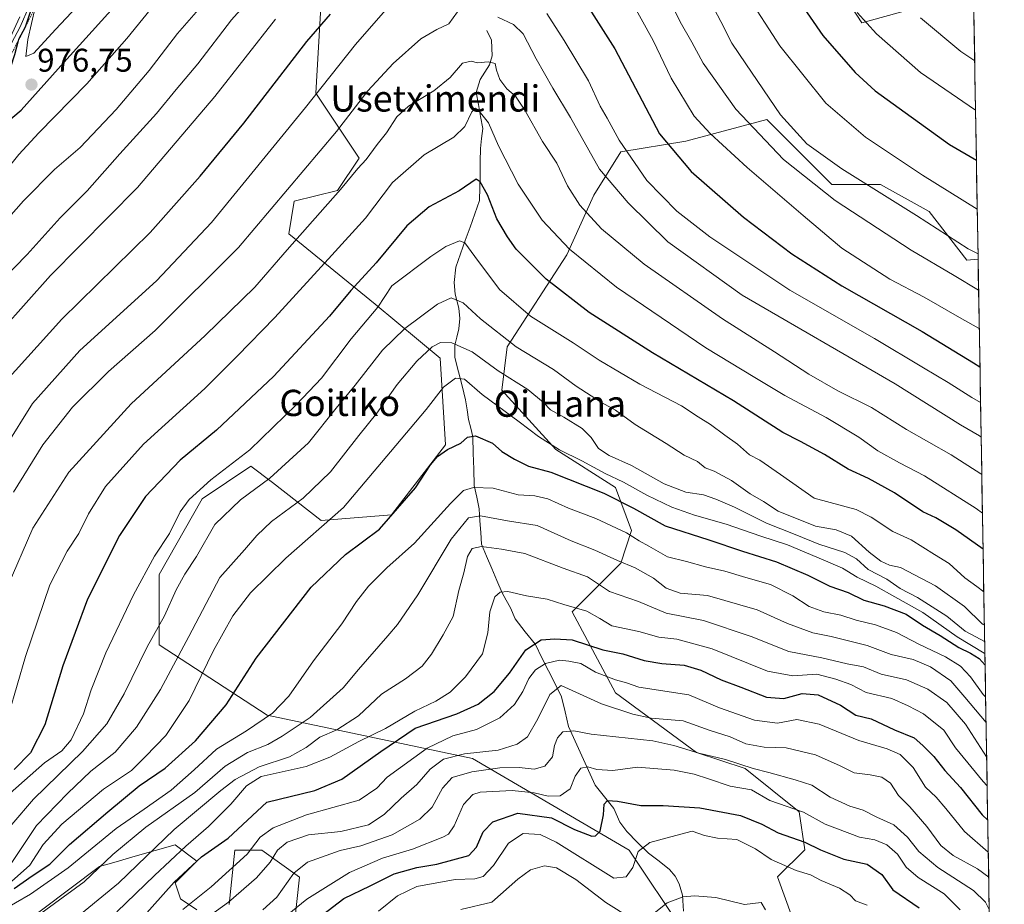
# Model space of a CAD drawing. Units: metres. Extents: x 613849 to 617287, y 4754824 to 4757195.
# Drawn here: x 616974 to 617275, y 4755846 to 4756116 of the extents above; entities that cross this region are included whole.
import ezdxf
from ezdxf.enums import TextEntityAlignment as Align

# ---------------------------------------------------------------- set-up
doc = ezdxf.new("R2010")
doc.units = ezdxf.units.M
doc.header["$MEASUREMENT"] = 0
doc.linetypes.add('TRAZOS', pattern=[0.75, 0.5, -0.25])
for name, color, linetype, lineweight in [('Arbolado forestal CxS', 92, 'Continuous', 0), ('Carátula', 7, 'Continuous', 5), ('Corriente natural lineal', 142, 'Continuous', 13), ('Curva de nivel maestra', 36, 'Continuous', 30), ('Curva de nivel normal', 36, 'Continuous', 0), ('Entidad de ámbito territorial CxS', 92, 'Continuous', 0), ('Escarpado lineal', 39, 'TRAZOS', 0), ('Municipio CxS', 142, 'Continuous', 0), ('Pastizal CxS', 92, 'Continuous', 0), ('Punto de cota en terreno', 7, 'Continuous', 0), ('Rótulo de punto de cota en terreno', 19, 'Continuous', 0), ('Texto cartográfico', 19, 'Continuous', 0)]:
    doc.layers.add(name, color=color, linetype=linetype, lineweight=lineweight)
doc.styles.add('Arial', font='txt', dxfattribs={"height": 0.2})

# ---------------------------------------------------------------- blocks, each defined once
blk = doc.blocks.new('*U184')
at = {"layer": 'Curva de nivel normal', "color": 36, "linetype": 'Continuous', "lineweight": 0}
blk.add_polyline3d([(617233.21, 4755845.88, 845), (617229.63, 4755847.22, 845), (617227.92, 4755849.01, 845), (617224.73, 4755851.09, 845), (617219.13, 4755853.41, 845), (617215.94, 4755855.17, 845), (617211.58, 4755856.47, 845), (617203.92, 4755859.84, 845), (617199.13, 4755863.12, 845), (617193.37, 4755865.96, 845), (617187.47, 4755866.37, 845), (617183.57, 4755867.16, 845), (617179.76, 4755868.47, 845), (617174.74, 4755867.16, 845), (617166.84, 4755865.04, 845), (617163.22, 4755862.29, 845), (617161.65, 4755857.35, 845), (617159.61, 4755854.59, 845), (617155.78, 4755854.16, 845), (617138.16, 4755865.17, 845), (617133.32, 4755867.48, 845), (617128.11, 4755867.81, 845), (617123.6, 4755864.85, 845), (617119.08, 4755858.04, 845), (617115.94, 4755854.64, 845), (617113.33, 4755853.98, 845), (617107.3, 4755853.76, 845), (617095.66, 4755851.6, 845), (617089.73, 4755848.77, 845), (617083.95, 4755844.08, 845)], dxfattribs=at)
blk = doc.blocks.new('*U188')
at = {"layer": 'Curva de nivel normal', "color": 36, "linetype": 'Continuous', "lineweight": 0}
for points in [[(616979.04, 4756120.01, 980), (616976.75, 4756110.18, 980), (616976.22, 4756105.04, 980), (616978.59, 4756106.01, 980), (616985.25, 4756113.3, 980), (616996.51, 4756125.41, 980)], [(617230.19, 4756118.42, 980), (617236.06, 4756111.95, 980), (617249.56, 4756100.12, 980), (617266.34, 4756088.63, 980)], [(617266.34, 4756088.63, 980), (617266.34, 4756088.63, 980)]]:
    blk.add_polyline3d(points, dxfattribs=at)
blk = doc.blocks.new('*U214')
at = {"layer": 'Curva de nivel normal', "color": 36, "linetype": 'Continuous', "lineweight": 0}
for points in [[(617268.8565, 4755941.6167, 920), (617266.78, 4755943.22, 920), (617263.1, 4755945.87, 920), (617258.3, 4755950.2, 920), (617253.8, 4755952.93, 920), (617246.62, 4755957.46, 920), (617241.11, 4755960.01, 920), (617234.41, 4755964.34, 920), (617229.87, 4755966.76, 920), (617225.64, 4755967.87, 920), (617217.07, 4755970.19, 920), (617206.73, 4755977.42, 920), (617200.41, 4755981.74, 920), (617197.28, 4755983.43, 920), (617193.65, 4755986.66, 920), (617189.7, 4755989.4, 920), (617185.33, 4755992.65, 920), (617181.62, 4755994.96, 920), (617176.46, 4755998.36, 920), (617163.76, 4756005, 920), (617151.35, 4756012.28, 920), (617143.39, 4756017.63, 920), (617130.34, 4756025.7, 920), (617120.86, 4756033.86, 920), (617113.32, 4756043.93, 920), (617110.33, 4756048.11, 920), (617108.7, 4756048.74, 920), (617104.47, 4756047.01, 920), (617099.95, 4756043.95, 920), (617087.99, 4756035.01, 920), (617083.73, 4756028.49, 920), (617075.56, 4756018.85, 920), (617066.48, 4756006.84, 920), (617058.88, 4755998.76, 920), (617044.64, 4755984.94, 920), (617032.68, 4755975.74, 920), (617026.03, 4755969.76, 920), (617023.34, 4755966.01, 920), (617020.04, 4755959.4, 920), (617015.52, 4755952.45, 920), (617009.06, 4755940.62, 920), (617000.58, 4755922.9, 920), (616996.14, 4755911.68, 920), (616993.8, 4755904.34, 920), (616990.05, 4755896.34, 920), (616987.18, 4755893.01, 920), (616981.86, 4755889.36, 920), (616971.4, 4755880.12, 920)], [(617268.8565, 4755941.6167, 920), (617268.8565, 4755941.6167, 920)]]:
    blk.add_polyline3d(points, dxfattribs=at)
blk = doc.blocks.new('5PATER')
at = {"layer": 'Carátula', "linetype": 'Continuous', "lineweight": 5}
h = blk.add_hatch(color=250, dxfattribs=at)
edge = h.paths.add_edge_path()
edge.add_ellipse((0, 0.01), major_axis=(-1.33, -1.34), ratio=0.999422, start_angle=0, end_angle=360)

msp = doc.modelspace()

# ---------------------------------------------------------------- linework, layer by layer
at = {"layer": 'Arbolado forestal CxS', "color": 92, "linetype": 'Continuous', "lineweight": 0}
for points in [[(617210.12, 4756148.32, 980.51), (617231.59, 4756115.3, 979.48), (617249.76, 4756120.25, 985.72)], [(617210.12, 4756148.32, 980.51), (617231.59, 4756115.3, 979.48), (617249.76, 4756120.25, 985.72)], [(617265.65, 4756128.89, 992.96), (617267.12, 4756043.15, 963.26), (617263.72, 4756042.84, 962.23), (617252.15, 4756057.71, 965.6), (617237.28, 4756065.96, 965.21), (617222.41, 4756065.96, 961.11), (617202.58, 4756085.78, 962.43), (617177.8, 4756079.18, 951.82), (617157.97, 4756075.88, 944.25), (617149.71, 4756062.66, 937.13), (617141.45, 4756044.49, 928.77), (617123.27, 4756016.41, 913.4), (617121.62, 4756003.2, 906.73), (617138.14, 4755985.03, 903.18), (617156.32, 4755973.47, 900.5), (617161.27, 4755960.26, 894.5), (617157.97, 4755950.35, 888.27), (617143.1, 4755935.48, 878), (617156.32, 4755910.71, 866.31), (617181.1, 4755892.54, 858.24), (617195.97, 4755887.58, 857.25), (617212.49, 4755874.37, 853.38), (617214.14, 4755862.81, 847.18), (617205.88, 4755854.55, 842.53), (617212.49, 4755836.38, 838.98)], [(617265.65, 4756128.89, 992.96), (617267.12, 4756043.15, 963.26)], [(617177.08, 4755837.89, 835.38), (617160.56, 4755862.66, 844.68), (617112.66, 4755890.73, 859.99), (617049.89, 4755903.94, 892.43), (617016.86, 4755925.41, 911.52), (617016.86, 4755946.88, 916.62), (617030.07, 4755969.99, 916.07), (617044.94, 4755979.9, 916.07), (617051.55, 4755974.95, 912.28), (617066.41, 4755963.39, 903.73), (617087.88, 4755965.04, 898.68), (617104.4, 4755986.5, 898.97), (617102.75, 4756012.92, 906.29), (617082.93, 4756029.44, 918.87), (617056.5, 4756050.9, 934.46), (617058.15, 4756060.81, 937), (617071.37, 4756064.11, 933.34), (617077.98, 4756074.02, 933.87), (617064.76, 4756093.83, 943.28), (617066.42, 4756121.9, 950.21)], [(617177.08, 4755837.89, 835.38), (617160.56, 4755862.66, 844.68), (617112.66, 4755890.73, 859.99), (617049.89, 4755903.94, 892.43), (617016.86, 4755925.41, 911.52), (617016.86, 4755946.88, 916.62), (617030.07, 4755969.99, 916.07), (617044.94, 4755979.9, 916.07), (617051.55, 4755974.95, 912.28), (617066.41, 4755963.39, 903.73), (617087.88, 4755965.04, 898.68), (617104.4, 4755986.5, 898.97), (617102.75, 4756012.92, 906.29), (617082.93, 4756029.44, 918.87), (617056.5, 4756050.9, 934.46), (617058.15, 4756060.81, 937), (617071.37, 4756064.11, 933.34), (617077.98, 4756074.02, 933.87), (617064.76, 4756093.83, 943.28), (617066.42, 4756121.9, 950.21)], [(617212.49, 4755836.38, 838.98), (617205.88, 4755854.55, 842.53), (617214.14, 4755862.81, 847.18), (617212.49, 4755874.37, 853.38), (617195.97, 4755887.58, 857.25), (617181.1, 4755892.54, 858.24), (617156.32, 4755910.71, 866.31), (617143.1, 4755935.48, 878), (617157.97, 4755950.35, 888.27), (617161.27, 4755960.26, 894.5), (617156.32, 4755973.47, 900.5), (617138.14, 4755985.03, 903.18), (617121.62, 4756003.2, 906.73), (617123.27, 4756016.41, 913.4), (617141.45, 4756044.49, 928.77), (617149.71, 4756062.66, 937.13), (617157.97, 4756075.88, 944.25), (617177.8, 4756079.18, 951.82), (617202.58, 4756085.78, 962.43), (617222.41, 4756065.96, 961.11), (617237.28, 4756065.96, 965.21), (617252.15, 4756057.71, 965.6), (617263.72, 4756042.84, 962.23), (617267.12, 4756043.15, 963.26), (617275.13, 4755574.94, 763.7)], [(617267.12, 4756043.15, 963.26), (617263.72, 4756042.84, 962.23), (617252.15, 4756057.71, 965.6), (617237.28, 4756065.96, 965.21), (617222.41, 4756065.96, 961.11), (617202.58, 4756085.78, 962.43), (617177.8, 4756079.18, 951.82), (617157.97, 4756075.88, 944.25), (617149.71, 4756062.66, 937.13), (617141.45, 4756044.49, 928.77), (617123.27, 4756016.41, 913.4), (617121.62, 4756003.2, 906.73), (617138.14, 4755985.03, 903.18), (617156.32, 4755973.47, 900.5), (617161.27, 4755960.26, 894.5), (617157.97, 4755950.35, 888.27), (617143.1, 4755935.48, 878), (617156.32, 4755910.71, 866.31), (617181.1, 4755892.54, 858.24), (617195.97, 4755887.58, 857.25), (617212.49, 4755874.37, 853.38), (617214.14, 4755862.81, 847.18), (617205.88, 4755854.55, 842.53), (617212.49, 4755836.38, 838.98)], [(617267.12, 4756043.15, 963.26), (617263.72, 4756042.84, 962.23), (617252.15, 4756057.71, 965.6), (617237.28, 4756065.96, 965.21), (617222.41, 4756065.96, 961.11), (617202.58, 4756085.78, 962.43), (617177.8, 4756079.18, 951.82), (617157.97, 4756075.88, 944.25), (617149.71, 4756062.66, 937.13), (617141.45, 4756044.49, 928.77), (617123.27, 4756016.41, 913.4), (617121.62, 4756003.2, 906.73), (617138.14, 4755985.03, 903.18), (617156.32, 4755973.47, 900.5), (617161.27, 4755960.26, 894.5), (617157.97, 4755950.35, 888.27), (617143.1, 4755935.48, 878), (617156.32, 4755910.71, 866.31), (617181.1, 4755892.54, 858.24), (617195.97, 4755887.58, 857.25), (617212.49, 4755874.37, 853.38), (617214.14, 4755862.81, 847.18), (617205.88, 4755854.55, 842.53), (617212.49, 4755836.38, 838.98)], [(617267.12, 4756043.15, 963.26), (617275.13, 4755574.94, 763.7)], [(616972.26, 4755837.9, 887.64), (616998.69, 4755857.71, 887.63), (617003.79, 4755859.17, 885.68), (617009.55, 4755860.81, 883.48), (617021.81, 4755864.32, 878.01), (617028.42, 4755859.36, 872.4), (617021.81, 4755852.76, 871.61), (617023.46, 4755847.8, 868.49), (617028.42, 4755844.5, 864.19)], [(616972.26, 4755837.9, 887.64), (616998.69, 4755857.71, 887.63), (617003.79, 4755859.17, 885.68), (617009.55, 4755860.81, 883.48), (617021.81, 4755864.32, 878.01), (617028.42, 4755859.36, 872.4), (617021.81, 4755852.76, 871.61), (617023.46, 4755847.8, 868.49), (617028.42, 4755844.5, 864.19)], [(617038.33, 4755846.15, 861.77), (617039.98, 4755862.66, 869.28), (617048.24, 4755862.66, 865.3), (617059.8, 4755854.41, 855.9), (617058.15, 4755839.55, 849.82)], [(617038.33, 4755846.15, 861.77), (617039.98, 4755862.66, 869.28), (617048.24, 4755862.66, 865.3), (617059.8, 4755854.41, 855.9), (617058.15, 4755839.55, 849.82)]]:
    msp.add_polyline3d(points, dxfattribs=at)
at = {"layer": 'Corriente natural lineal', "color": 142, "linetype": 'Continuous', "lineweight": 13}
msp.add_polyline3d([(617117, 4756113, 937.92), (617118.4, 4756109.99, 936.98), (617118.69, 4756105.19, 935.49), (617117.8, 4756102.52, 934.69), (617116.42, 4756100.25, 933.89), (617115.03, 4756097.97, 932.98), (617113.77, 4756093.99, 931.94), (617114.44, 4756090.34, 930.97), (617115.1, 4756086.68, 930.11), (617115.77, 4756083.02, 929.3), (617115.44, 4756080, 928.44), (617115.12, 4756076.97, 927.41), (617115.03, 4756073, 926.17), (617114.94, 4756069.03, 925.6), (617114.86, 4756065.07, 924.54), (617114.77, 4756061.1, 923.68), (617113.33, 4756057.03, 922.67), (617111.88, 4756052.96, 920.84), (617110.44, 4756048.89, 920.39), (617109, 4756044.82, 918.77), (617107.55, 4756040.75, 917.42), (617107.06, 4756036.01, 916.3), (617107.33, 4756032.49, 915.46), (617108.5, 4756028.14, 914.35), (617108.78, 4756025, 913.3), (617108.5, 4756021.86, 912.02), (617107.89, 4756019.38, 910.81), (617107.27, 4756016.9, 909.38), (617107.25, 4756013.1, 907.34), (617108.35, 4756008.78, 905.7), (617109.44, 4756004.46, 904.46), (617110.54, 4756000.15, 903.34), (617110.98, 4755997.16, 902.32), (617111.43, 4755994.18, 901.05), (617112.09, 4755991.54, 900.45), (617112.76, 4755988.9, 899.92), (617112.89, 4755983.96, 898.2), (617113.03, 4755979.01, 896.66), (617113.16, 4755974.07, 894.94), (617113.93, 4755970.47, 893.15), (617114.7, 4755966.87, 891.01), (617114.93, 4755963.3, 888.86), (617115.16, 4755959.73, 886.88), (617115.4, 4755956.16, 885.27), (617116.96, 4755952.44, 883.69), (617118.53, 4755948.72, 882.38), (617120.1, 4755945, 880.93), (617121.66, 4755941.27, 879.3), (617122.97, 4755938.99, 878.5), (617124.28, 4755936.7, 878.11), (617125.7, 4755933.29, 877.41), (617128.78, 4755929.38, 876.31), (617131.85, 4755925.47, 874.47), (617133.86, 4755921.47, 871.66), (617135.86, 4755917.47, 867.86), (617137.87, 4755913.47, 865.29), (617139.87, 4755909.48, 863.95), (617140.92, 4755904.97, 862.21), (617141.97, 4755900.46, 860.25), (617144.01, 4755895.98, 858.48), (617146.05, 4755891.49, 856.32), (617148.1, 4755887.01, 854.49), (617150.14, 4755882.53, 852.14), (617152.97, 4755878.99, 850.29), (617155.8, 4755875.44, 849.3), (617157.69, 4755871.28, 847.93), (617159.76, 4755868.36, 846.81), (617163.08, 4755865.06, 845.48), (617166.39, 4755861.76, 843.98), (617169.64, 4755859.3, 843.16), (617172.88, 4755856.83, 842.38), (617174.53, 4755854.79, 841.73), (617175.77, 4755852.39, 840.99), (617176.82, 4755848.94, 840.06), (617177.07, 4755844.04, 838.53)], dxfattribs=at)
at = {"layer": 'Curva de nivel maestra', "color": 36, "linetype": 'Continuous', "lineweight": 30}
for points in [[(616978.13, 4756120.36, 975), (616975.92, 4756114.04, 975), (616973.94, 4756110.26, 975), (616973.81, 4756109.77, 975), (616972.69, 4756105.59, 975), (616971.5, 4756101.76, 975), (616970.46, 4756094.61, 975), (616969.17, 4756086.55, 975), (616969.19, 4756085.23, 975), (616970.26, 4756084.85, 975), (616974.78, 4756088.64, 975), (616987.77, 4756103.22, 975), (617012.78, 4756130.85, 975)], [(617141.33, 4756130.68, 950), (617156.1, 4756107.33, 950), (617169.74, 4756081.46, 950), (617179.45, 4756069.94, 950), (617195.4, 4756055.94, 950), (617210.18, 4756044.74, 950), (617225.45, 4756035.01, 950), (617250.02, 4756021.09, 950), (617265.74, 4756011.52, 950), (617267.68, 4756010.24, 950)], [(617205.15, 4756132.6, 975), (617219.65, 4756111.46, 975), (617229.6, 4756100.15, 975), (617235.7, 4756094.58, 975), (617258.43, 4756078.17, 975), (617266.6, 4756073.33, 975)], [(616969.27, 4756004.94, 950), (616987.18, 4756024.84, 950), (617014.2, 4756051.31, 950), (617029.39, 4756068.5, 950), (617042.74, 4756084.67, 950), (617061.98, 4756109.64, 950), (617069.27, 4756117.99, 950)], [(617268.64, 4755954.56, 925), (617260.31, 4755960.46, 925), (617254.21, 4755964.12, 925), (617250.21, 4755966.03, 925), (617241.55, 4755971.78, 925), (617233.67, 4755976.16, 925), (617227.46, 4755979.07, 925), (617220.17, 4755983.52, 925), (617212.81, 4755987.46, 925), (617207.42, 4755990.18, 925), (617192.4, 4755999.89, 925), (617167.63, 4756014.56, 925), (617148.3, 4756026.87, 925), (617135.16, 4756037.05, 925), (617125.94, 4756046.17, 925), (617123.34, 4756049.92, 925), (617120.09, 4756055.47, 925), (617117.24, 4756062.8, 925), (617114.99, 4756066.8, 925), (617113.73, 4756067.57, 925), (617108.53, 4756064.06, 925), (617099.43, 4756059.16, 925), (617092.62, 4756053.34, 925), (617083.2, 4756042.01, 925), (617075.52, 4756033.63, 925), (617068.93, 4756025.77, 925), (617051.94, 4756007.38, 925), (617034.43, 4755990.93, 925), (617023.28, 4755981.8, 925), (617012.76, 4755970.68, 925), (617004.8, 4755958.77, 925), (616995.05, 4755939.32, 925), (616987.43, 4755918.96, 925), (616982, 4755901.01, 925), (616977.57, 4755892.37, 925), (616972.61, 4755887.32, 925)], [(616972.65, 4755851.01, 900), (616978.15, 4755854.84, 900), (616983.48, 4755858.4, 900), (616989.51, 4755864.47, 900), (617001.22, 4755874.42, 900), (617010.75, 4755882.34, 900), (617018.76, 4755887.76, 900), (617027.96, 4755896.03, 900), (617037.39, 4755907.03, 900), (617046.52, 4755921.36, 900), (617063.37, 4755943.04, 900), (617073.79, 4755952.96, 900), (617084.2, 4755960.73, 900), (617095.19, 4755973.36, 900), (617099.84, 4755980.32, 900), (617101.98, 4755982.92, 900), (617105, 4755984.99, 900), (617109.05, 4755987.01, 900), (617111.1, 4755988.82, 900), (617113.57, 4755989.25, 900), (617118.76, 4755986.99, 900), (617121.65, 4755984.39, 900), (617125.49, 4755982.11, 900), (617129.73, 4755979.97, 900), (617136.55, 4755978.1, 900), (617152.73, 4755971.65, 900), (617161.85, 4755967.13, 900), (617171.46, 4755961.76, 900), (617184.87, 4755957.43, 900), (617195.1, 4755954, 900), (617205.55, 4755950.75, 900), (617215.1, 4755946.66, 900), (617221.78, 4755943.3, 900), (617227.45, 4755941.34, 900), (617232.2, 4755939, 900), (617238.44, 4755937.29, 900), (617245.16, 4755934.72, 900), (617250.16, 4755931.39, 900), (617255.56, 4755928.27, 900), (617261.22, 4755924.55, 900), (617264.79, 4755922.86, 900), (617267.4, 4755921.25, 900), (617269.24, 4755919.21, 900)], [(617011.45, 4755841.65, 875), (617021.46, 4755852.97, 875), (617029.83, 4755860.64, 875), (617037.96, 4755866.32, 875), (617049.78, 4755877.33, 875), (617064.42, 4755880.94, 875), (617072.73, 4755884.36, 875), (617084.68, 4755892.83, 875), (617095.11, 4755899.95, 875), (617107.88, 4755904.27, 875), (617114.42, 4755907.26, 875), (617119.24, 4755911.18, 875), (617123.91, 4755916.7, 875), (617128.95, 4755923.91, 875), (617133.66, 4755926.9, 875), (617137.78, 4755927.18, 875), (617143.11, 4755926.91, 875), (617152.47, 4755923.86, 875), (617158.53, 4755922.64, 875), (617165.13, 4755920.63, 875), (617170.49, 4755919.66, 875), (617177.29, 4755919.14, 875), (617182.36, 4755917.68, 875), (617188.61, 4755914.69, 875), (617194.62, 4755912.49, 875), (617202.49, 4755909.38, 875), (617207.81, 4755909.02, 875), (617213.34, 4755910.48, 875), (617218.27, 4755910.15, 875), (617225.04, 4755906.99, 875), (617229.77, 4755903.96, 875), (617234.45, 4755902.78, 875), (617241.57, 4755899.44, 875), (617247.62, 4755896.98, 875), (617250.24, 4755894.62, 875), (617253.59, 4755891.26, 875), (617256.98, 4755887.03, 875), (617261.72, 4755881.86, 875), (617268.4, 4755873.49, 875), (617270.05, 4755871.89, 875)], [(617066.85, 4755842.94, 850), (617073.37, 4755847.92, 850), (617081.4, 4755851.79, 850), (617088.69, 4755855.46, 850), (617095.59, 4755857.35, 850), (617101.78, 4755858.38, 850), (617111.48, 4755861.09, 850), (617113.9, 4755863.65, 850), (617115.87, 4755868.34, 850), (617118.87, 4755871.35, 850), (617126.46, 4755874.02, 850), (617136.75, 4755872.59, 850), (617143.77, 4755868.97, 850), (617149.11, 4755866.98, 850), (617150.24, 4755867.03, 850), (617151.63, 4755868.52, 850), (617152.67, 4755873.52, 850), (617152.92, 4755876.7, 850), (617153.94, 4755877.86, 850), (617156.93, 4755877.7, 850), (617164.05, 4755876.38, 850), (617170.93, 4755876.31, 850), (617182.15, 4755875.57, 850), (617194.54, 4755873.26, 850), (617201.08, 4755870.64, 850), (617206.04, 4755867.94, 850), (617214.23, 4755865.13, 850), (617218.95, 4755862.84, 850), (617226.1, 4755859.99, 850), (617233.26, 4755858.44, 850), (617237.69, 4755855.24, 850), (617241.03, 4755850.61, 850), (617249.08, 4755845.04, 850)]]:
    msp.add_polyline3d(points, dxfattribs=at)
at = {"layer": 'Curva de nivel normal', "color": 36, "linetype": 'Continuous', "lineweight": 0}
for points in [[(617181.05, 4756129.95, 965), (617188.54, 4756115.77, 965), (617191.9, 4756109.13, 965), (617196.2, 4756102.76, 965), (617206.7, 4756087.26, 965), (617214.81, 4756078.37, 965), (617225.52, 4756070.75, 965), (617248.28, 4756056.52, 965), (617264.12, 4756046.35, 965), (617267.09, 4756044.73, 965)], [(617047, 4756125.23, 960), (617039, 4756116.2, 960), (617028.76, 4756102.8, 960), (617022.07, 4756094.99, 960), (617016.06, 4756087.67, 960), (617004.87, 4756075.34, 960), (616994.91, 4756064.01, 960), (616986.68, 4756055.73, 960), (616976.59, 4756044.56, 960), (616968.96, 4756036.73, 960)], [(617267.28, 4756033.64, 960), (617259.79, 4756038.2, 960), (617246.67, 4756045.9, 960), (617223.48, 4756061.09, 960), (617207.63, 4756073.62, 960), (617193.13, 4756088.99, 960), (617183.16, 4756102.95, 960), (617179.64, 4756109.45, 960), (617176.09, 4756115.66, 960), (617171.65, 4756124.87, 960)], [(617196.3, 4756124.26, 970), (617206.56, 4756108.31, 970), (617220.56, 4756090.74, 970), (617232.71, 4756080.4, 970), (617250.18, 4756068.77, 970), (617266.86, 4756058.46, 970)], [(616974.38, 4756117.19, 965), (616968.45, 4756104.34, 965), (616964.72, 4756094.03, 965), (616958.49, 4756081.44, 965), (616953.23, 4756068.66, 965), (616946.66, 4756055.83, 965), (616942.48, 4756044.39, 965), (616935.34, 4756026.71, 965), (616933.19, 4756019.36, 965), (616933.66, 4756016.96, 965), (616936.57, 4756017.66, 965), (616944.52, 4756025.28, 965), (616959.53, 4756043.01, 965), (616975.48, 4756061.01, 965), (616984.92, 4756070.5, 965), (616992.74, 4756077.29, 965), (617003.78, 4756088.83, 965), (617013.85, 4756100.77, 965), (617022.53, 4756112.07, 965), (617032.52, 4756123.57, 965)], [(616977.24, 4756120.45, 970), (616974.48, 4756114.11, 970), (616971.8, 4756109.12, 970), (616970.46, 4756105.19, 970), (616969.11, 4756101.86, 970), (616968.05, 4756097.09, 970), (616964.99, 4756089.48, 970), (616961.33, 4756081.49, 970), (616956.26, 4756068.52, 970), (616950.5, 4756058.06, 970), (616949.03, 4756054.01, 970), (616950.02, 4756050.55, 970), (616952.11, 4756051.06, 970), (616956.79, 4756055.53, 970), (616965.07, 4756065.5, 970), (616970.81, 4756071.01, 970), (616974.07, 4756075.08, 970), (616980.12, 4756081.7, 970), (616994.76, 4756096.71, 970), (617007.03, 4756110.53, 970), (617016.76, 4756122.67, 970)], [(617267.48, 4756021.98, 955), (617262.18, 4756024.96, 955), (617250.66, 4756031.53, 955), (617240.13, 4756037.06, 955), (617225.51, 4756046.46, 955), (617213.64, 4756056.51, 955), (617196.6, 4756071.16, 955), (617185.3, 4756081.54, 955), (617180.37, 4756086.81, 955), (617173.3, 4756098.38, 955), (617167.82, 4756109.93, 955), (617160.98, 4756122.21, 955)], [(616969.98, 4755985.87, 945), (616978.18, 4755999.04, 945), (616992.71, 4756015.23, 945), (617016.11, 4756036.56, 945), (617032.85, 4756054.38, 945), (617061.57, 4756089.5, 945), (617076.88, 4756108.68, 945), (617086.77, 4756120.01, 945)], [(616972.36, 4755972, 940), (616981.34, 4755986.43, 940), (616990.38, 4755998, 940), (617001.43, 4756008.82, 940), (617015.7, 4756021.34, 940), (617041.18, 4756046.68, 940), (617071.06, 4756082.14, 940), (617080.71, 4756094.55, 940), (617088.44, 4756102.9, 940), (617096.86, 4756110.43, 940), (617101.78, 4756113.29, 940), (617105.45, 4756115.01, 940), (617108.07, 4756118.64, 940)], [(617135.31, 4756118.21, 945), (617140.68, 4756109.91, 945), (617148.04, 4756097.61, 945), (617151.68, 4756089.91, 945), (617153.77, 4756086.25, 945), (617157.43, 4756079.52, 945), (617165.86, 4756067.17, 945), (617175.04, 4756057.81, 945), (617185.12, 4756050.02, 945), (617209.63, 4756033.69, 945), (617235.42, 4756018.97, 945), (617250.4, 4756009.93, 945), (617258.02, 4756005.47, 945), (617265.18, 4756000.89, 945), (617267.87, 4755999.42, 945)], [(617052.46, 4756116.43, 955), (617033.94, 4756092.77, 955), (617010.3, 4756065.04, 955), (616983.73, 4756038.21, 955), (616968.82, 4756021.43, 955)], [(617120.38, 4756117.02, 940), (617125.13, 4756114.81, 940), (617128.17, 4756111.94, 940), (617132.07, 4756104.28, 940), (617137.18, 4756095.32, 940), (617142.63, 4756086.44, 940), (617151.42, 4756070.64, 940), (617160.16, 4756060.31, 940), (617172.32, 4756048.46, 940), (617195.05, 4756032.14, 940), (617241.81, 4756005.04, 940), (617261.7, 4755992.57, 940), (617267.52, 4755989.18, 940), (617268.05, 4755988.81, 940)], [(617249.57, 4756116.8, 985), (617261.84, 4756106.52, 985), (617266.08, 4756103.75, 985)], [(617268.25, 4755977.36, 935), (617267.96, 4755977.58, 935), (617258.93, 4755983.4, 935), (617245.26, 4755991.09, 935), (617234.6, 4755997.82, 935), (617224.3, 4756002.96, 935), (617215.4, 4756008.07, 935), (617204.93, 4756014.89, 935), (617189.07, 4756024.89, 935), (617165.06, 4756041.64, 935), (617152.07, 4756052.4, 935), (617145.42, 4756059.66, 935), (617141.68, 4756065.52, 935), (617138.37, 4756072.47, 935), (617134.07, 4756079.04, 935), (617128.59, 4756088.6, 935), (617125.74, 4756092.94, 935), (617123.18, 4756095.19, 935), (617120.98, 4756097.99, 935), (617119.94, 4756100.84, 935), (617119.53, 4756102.85, 935), (617117.47, 4756103.36, 935), (617114.22, 4756103.07, 935), (617112.21, 4756103.57, 935), (617109.56, 4756102.98, 935), (617105.78, 4756098.65, 935), (617100.78, 4756094.57, 935), (617093.11, 4756089.82, 935), (617089.5, 4756086.57, 935), (617086.34, 4756081.68, 935), (617083.53, 4756078.15, 935), (617080.18, 4756073.63, 935), (617077.62, 4756070.86, 935), (617072.3, 4756064.42, 935), (617056.06, 4756046.01, 935), (617046.14, 4756034.62, 935), (617030.92, 4756019.83, 935), (617008.4, 4755999.01, 935), (616989.32, 4755978.08, 935), (616978.29, 4755961.06, 935), (616970.48, 4755942.88, 935)], [(617268.45, 4755965.62, 930), (617266.48, 4755967.05, 930), (617250.79, 4755976.95, 930), (617243.11, 4755980.92, 930), (617236.45, 4755984.6, 930), (617230.72, 4755988.75, 930), (617220.69, 4755994.8, 930), (617208.05, 4756001.56, 930), (617198.95, 4756006.97, 930), (617183.91, 4756016.05, 930), (617156.62, 4756034.6, 930), (617142.24, 4756046.19, 930), (617133.91, 4756055.05, 930), (617126.62, 4756066.1, 930), (617120.58, 4756077.8, 930), (617117.49, 4756084.82, 930), (617114.27, 4756088.9, 930), (617113.55, 4756089.25, 930), (617112.45, 4756088.15, 930), (617110.34, 4756083.68, 930), (617106.96, 4756080.43, 930), (617097.89, 4756075.04, 930), (617088.15, 4756066.57, 930), (617079.96, 4756055.71, 930), (617069.71, 4756044.34, 930), (617052.29, 4756025.34, 930), (617040.71, 4756013.5, 930), (617030.82, 4756003.69, 930), (617012.08, 4755986.64, 930), (617000.52, 4755973.71, 930), (616995.33, 4755965.34, 930), (616992.33, 4755959.34, 930), (616988.85, 4755954.01, 930), (616983.54, 4755943.68, 930), (616976.1, 4755921.82, 930), (616968.47, 4755895.57, 930)], [(616971.86, 4755870.51, 915), (616978.5, 4755878.25, 915), (616993.44, 4755892.82, 915), (617000.9, 4755901.31, 915), (617006.18, 4755910.46, 915), (617013.24, 4755924.78, 915), (617018.52, 4755934.22, 915), (617022.15, 4755942.17, 915), (617024.79, 4755947.01, 915), (617028.27, 4755952.34, 915), (617033.87, 4755962.16, 915), (617041.72, 4755969.63, 915), (617050.72, 4755976.24, 915), (617062.53, 4755987.03, 915), (617070.99, 4755997.67, 915), (617076.82, 4756004.64, 915), (617085.12, 4756015.34, 915), (617091.98, 4756022.01, 915), (617101.9, 4756029.44, 915), (617106.11, 4756031.3, 915), (617109.78, 4756029.8, 915), (617115.11, 4756024.93, 915), (617125.95, 4756016.4, 915), (617137.41, 4756009.43, 915), (617144.32, 4756004.38, 915), (617152.09, 4755999.42, 915), (617156.29, 4755997.02, 915), (617162.34, 4755992.67, 915), (617171.83, 4755986.91, 915), (617177.27, 4755983.31, 915), (617181.35, 4755981.32, 915), (617183.78, 4755979.4, 915), (617186.45, 4755978.41, 915), (617191.78, 4755975.53, 915), (617197.48, 4755971.51, 915), (617201.57, 4755969.12, 915), (617206.07, 4755966.25, 915), (617217.49, 4755961.67, 915), (617223.76, 4755960.52, 915), (617228.45, 4755958.54, 915), (617233.88, 4755953.7, 915), (617237.4, 4755950.95, 915), (617240.08, 4755949.68, 915), (617243.45, 4755949.01, 915), (617254.11, 4755943.4, 915), (617262.95, 4755937.11, 915), (617268.47, 4755931.73, 915), (617269.03, 4755931.39, 915)], [(617269.12, 4755926.42, 910), (617266.4, 4755927.83, 910), (617263.14, 4755929.59, 910), (617257.61, 4755934.18, 910), (617248.58, 4755939.81, 910), (617243.28, 4755942.6, 910), (617239.2, 4755945.47, 910), (617233.56, 4755948.39, 910), (617229.98, 4755951.62, 910), (617226.45, 4755953.57, 910), (617218.45, 4755956.14, 910), (617211.27, 4755959.12, 910), (617202.42, 4755962.55, 910), (617192.74, 4755967.47, 910), (617186.99, 4755969.82, 910), (617183.25, 4755971.18, 910), (617177.87, 4755972.02, 910), (617171.22, 4755974.5, 910), (617161.24, 4755980.14, 910), (617154.41, 4755983.18, 910), (617151.12, 4755985.38, 910), (617148.86, 4755988.68, 910), (617146.1, 4755991.4, 910), (617140.56, 4755994.93, 910), (617136.45, 4755997.16, 910), (617134.35, 4755999.36, 910), (617129.54, 4756003.34, 910), (617120.53, 4756009.1, 910), (617112.52, 4756014.87, 910), (617106.35, 4756017.58, 910), (617102.86, 4756017.75, 910), (617100.3, 4756016.39, 910), (617095.62, 4756012.02, 910), (617089.63, 4756004.89, 910), (617083.39, 4755996.09, 910), (617077.96, 4755989.34, 910), (617069.22, 4755978.26, 910), (617060.92, 4755970.2, 910), (617051.27, 4755963.03, 910), (617046.73, 4755958.82, 910), (617042.94, 4755954.38, 910), (617035.45, 4755945.9, 910), (617025.98, 4755927.98, 910), (617017.27, 4755911.8, 910), (617009.98, 4755900.3, 910), (617003.42, 4755892.64, 910), (616996.01, 4755886.8, 910), (616988.95, 4755879.96, 910), (616979.45, 4755870.25, 910), (616971.88, 4755858.96, 910)], [(616971.78, 4755853.1, 905), (616977.41, 4755858.09, 905), (616981.5, 4755864.46, 905), (616987.13, 4755870.68, 905), (616999.89, 4755881.34, 905), (617008.45, 4755887.01, 905), (617012.75, 4755891.34, 905), (617018.99, 4755897.7, 905), (617026.08, 4755908.44, 905), (617033.47, 4755923.7, 905), (617039.45, 4755934.25, 905), (617044.79, 4755941.22, 905), (617055.6, 4755951.9, 905), (617073.24, 4755967.36, 905), (617087.56, 4755984.3, 905), (617098.45, 4755997.25, 905), (617103.78, 4756004.08, 905), (617107.47, 4756006.86, 905), (617110.18, 4756006.47, 905), (617115.57, 4756001.8, 905), (617126.93, 4755993.5, 905), (617132.76, 4755988.99, 905), (617139.22, 4755984.92, 905), (617146.05, 4755981.53, 905), (617153.2, 4755977.74, 905), (617158.82, 4755975.09, 905), (617165.89, 4755971.12, 905), (617173.5, 4755967.4, 905), (617180.46, 4755964.95, 905), (617190.11, 4755962.24, 905), (617200.75, 4755958.52, 905), (617208.91, 4755955.96, 905), (617219.76, 4755951.34, 905), (617225.7, 4755948.8, 905), (617230.18, 4755946.06, 905), (617235.9, 4755943.29, 905), (617241.65, 4755940.06, 905), (617250.28, 4755935.23, 905), (617260.77, 4755927.85, 905), (617268.98, 4755922.87, 905), (617269.18, 4755922.71, 905)], [(617269.41, 4755909.48, 895), (617268.68, 4755910.24, 895), (617264.75, 4755915.62, 895), (617261.76, 4755918.9, 895), (617257.16, 4755921.7, 895), (617249, 4755925.56, 895), (617242.14, 4755929.16, 895), (617235.81, 4755931.54, 895), (617229.91, 4755932.93, 895), (617225.17, 4755934.45, 895), (617220.02, 4755935.44, 895), (617215.52, 4755937.13, 895), (617210.56, 4755940.33, 895), (617203.65, 4755943.85, 895), (617196.11, 4755945.96, 895), (617189.78, 4755947.85, 895), (617183.81, 4755949.18, 895), (617178, 4755950.88, 895), (617172.22, 4755952.3, 895), (617166.53, 4755955.52, 895), (617163.6, 4755957.12, 895), (617159.71, 4755959.56, 895), (617150.36, 4755963.98, 895), (617142.02, 4755967.16, 895), (617135.69, 4755969.92, 895), (617131.65, 4755970.88, 895), (617126.61, 4755971.18, 895), (617118.97, 4755973.2, 895), (617112.91, 4755973.41, 895), (617109.9, 4755972.52, 895), (617105.93, 4755968.56, 895), (617094.89, 4755956.44, 895), (617086.51, 4755948.95, 895), (617080.84, 4755943.34, 895), (617077.22, 4755938.64, 895), (617072.7, 4755931.78, 895), (617064.11, 4755920.5, 895), (617056.56, 4755909.75, 895), (617051.55, 4755904.55, 895), (617043.58, 4755899.13, 895), (617034.45, 4755893.5, 895), (617027.64, 4755887.2, 895), (617020.57, 4755880.98, 895), (617012.31, 4755875.2, 895), (617003.78, 4755869.35, 895), (616989.08, 4755857.34, 895), (616977.63, 4755849.23, 895), (616968.44, 4755843.98, 895)], [(616975.9, 4755839.75, 890), (616993.95, 4755853.01, 890), (617002.79, 4755861.34, 890), (617012.85, 4755869.68, 890), (617027.85, 4755880.34, 890), (617037.1, 4755888.3, 890), (617043.88, 4755892.49, 890), (617050.14, 4755895, 890), (617054.52, 4755897.5, 890), (617063.09, 4755903.18, 890), (617073.17, 4755912.28, 890), (617077.78, 4755917.81, 890), (617086.81, 4755928.16, 890), (617089.69, 4755931.6, 890), (617095.93, 4755940.66, 890), (617106.17, 4755957.61, 890), (617111.45, 4755964.12, 890), (617115.08, 4755964.82, 890), (617123.33, 4755963.28, 890), (617132.42, 4755961.86, 890), (617142.78, 4755957.14, 890), (617150.06, 4755954.3, 890), (617156.97, 4755951.15, 890), (617162.38, 4755948.95, 890), (617167.91, 4755945.71, 890), (617171.84, 4755942.69, 890), (617176.06, 4755941.19, 890), (617184.46, 4755940.48, 890), (617199.66, 4755936.07, 890), (617208.86, 4755931.89, 890), (617216.66, 4755929.1, 890), (617222.24, 4755927.96, 890), (617233.24, 4755925.14, 890), (617240.52, 4755922.42, 890), (617247.31, 4755920.87, 890), (617252.61, 4755918.68, 890), (617258.79, 4755914.36, 890), (617263.05, 4755909.44, 890), (617269.54, 4755901.7, 890)], [(617269.72, 4755891.16, 885), (617263.29, 4755901.19, 885), (617257.56, 4755907.74, 885), (617251.78, 4755911.85, 885), (617245.28, 4755914.71, 885), (617237.49, 4755916.4, 885), (617232.1, 4755918.69, 885), (617227.15, 4755919.6, 885), (617219.38, 4755921.44, 885), (617209.34, 4755923.35, 885), (617197.74, 4755927.97, 885), (617183.24, 4755932.8, 885), (617171.86, 4755935.1, 885), (617163.36, 4755938.63, 885), (617154.45, 4755941.7, 885), (617147.78, 4755946.17, 885), (617140.33, 4755948.77, 885), (617128.65, 4755953.24, 885), (617121.46, 4755954.61, 885), (617115.4, 4755955.42, 885), (617112.52, 4755954.8, 885), (617111.07, 4755952.34, 885), (617109.98, 4755947.34, 885), (617108.43, 4755942.01, 885), (617106.71, 4755934.01, 885), (617103.73, 4755928.46, 885), (617100.13, 4755922.51, 885), (617097.26, 4755918.9, 885), (617092.17, 4755915.04, 885), (617084.8, 4755910.34, 885), (617077.8, 4755903.68, 885), (617071.18, 4755899.45, 885), (617065.96, 4755897.23, 885), (617061.78, 4755894, 885), (617056.72, 4755891.17, 885), (617047.43, 4755888.11, 885), (617040.17, 4755884.25, 885), (617035.74, 4755880.95, 885), (617021.49, 4755869.01, 885), (617004.49, 4755852.63, 885), (616989.24, 4755840.12, 885)], [(617269.87, 4755882.34, 880), (617268.62, 4755883.63, 880), (617260.21, 4755893.93, 880), (617256.6, 4755899.36, 880), (617250.48, 4755904.32, 880), (617245.79, 4755906.75, 880), (617240.78, 4755908.98, 880), (617232.88, 4755910.86, 880), (617228.2, 4755913.3, 880), (617223.64, 4755914.87, 880), (617217.81, 4755916.39, 880), (617210.54, 4755915.89, 880), (617202.78, 4755917.37, 880), (617185.85, 4755924.16, 880), (617175.07, 4755927.1, 880), (617169.62, 4755927.75, 880), (617163.51, 4755929.46, 880), (617155.21, 4755931.18, 880), (617151.56, 4755933.45, 880), (617147.58, 4755935.68, 880), (617140.56, 4755937.74, 880), (617135.45, 4755939.37, 880), (617129.11, 4755940.39, 880), (617123.47, 4755941.67, 880), (617121.08, 4755941.45, 880), (617119.45, 4755940.07, 880), (617117.94, 4755935.42, 880), (617117.37, 4755929.01, 880), (617115.65, 4755922.68, 880), (617110.55, 4755915.61, 880), (617105.86, 4755910.93, 880), (617101.45, 4755908.19, 880), (617095.04, 4755905.1, 880), (617086.02, 4755899.82, 880), (617077.9, 4755895.84, 880), (617069.09, 4755891.04, 880), (617061.78, 4755888.27, 880), (617048.03, 4755885.18, 880), (617043.6, 4755882.35, 880), (617038.76, 4755876.74, 880), (617032.02, 4755869.87, 880), (617025.03, 4755863.91, 880), (617015.5, 4755854.97, 880), (617003.95, 4755843.83, 880)], [(617024.11, 4755844.55, 870), (617032.78, 4755851.53, 870), (617043.76, 4755861.46, 870), (617047.72, 4755866.65, 870), (617051.71, 4755869.49, 870), (617061.92, 4755873.45, 870), (617077.99, 4755877.91, 870), (617083.4, 4755881.64, 870), (617086.59, 4755885.01, 870), (617098.79, 4755893.8, 870), (617106.62, 4755897.57, 870), (617113.88, 4755899.56, 870), (617120.99, 4755903.06, 870), (617125.49, 4755907.14, 870), (617128.07, 4755911.1, 870), (617129.85, 4755915.06, 870), (617131.91, 4755917.8, 870), (617134.96, 4755919.68, 870), (617139.24, 4755920.71, 870), (617142.11, 4755920.43, 870), (617145.76, 4755919.67, 870), (617150.26, 4755917.03, 870), (617156.33, 4755914.73, 870), (617159.67, 4755913.83, 870), (617163.42, 4755912.47, 870), (617178.76, 4755910.1, 870), (617188.11, 4755906.14, 870), (617198.78, 4755902.41, 870), (617205.8, 4755901.44, 870), (617211.7, 4755902.58, 870), (617218.54, 4755901.17, 870), (617230.72, 4755896.2, 870), (617239.37, 4755893.66, 870), (617243.34, 4755891.9, 870), (617247.26, 4755887.92, 870), (617251.08, 4755881.93, 870), (617254.26, 4755878.87, 870), (617257.28, 4755875.42, 870), (617262.93, 4755868.42, 870), (617270.22, 4755862.06, 870)], [(617030.71, 4755841.52, 865), (617038.1, 4755846.79, 865), (617046.68, 4755854.2, 865), (617050.86, 4755859.01, 865), (617053.1, 4755862.68, 865), (617055.98, 4755865.14, 865), (617062.53, 4755867.36, 865), (617072.45, 4755868.38, 865), (617080.87, 4755870.46, 865), (617085.66, 4755873.58, 865), (617090.82, 4755878.58, 865), (617095.64, 4755882.76, 865), (617099.74, 4755887.45, 865), (617103.81, 4755890.52, 865), (617110.21, 4755892.11, 865), (617120.5, 4755893.26, 865), (617126.29, 4755895.02, 865), (617129.41, 4755897.34, 865), (617132.56, 4755902.84, 865), (617136.3, 4755910.19, 865), (617139.78, 4755913.01, 865), (617152.04, 4755907.36, 865), (617161.58, 4755904.17, 865), (617167.27, 4755903.04, 865), (617176.96, 4755902.16, 865), (617185.25, 4755899.22, 865), (617191.4, 4755897.26, 865), (617196.11, 4755895.14, 865), (617201.78, 4755894.16, 865), (617208.45, 4755893.98, 865), (617217.45, 4755891.77, 865), (617224.94, 4755888.43, 865), (617229.24, 4755886.32, 865), (617234.15, 4755885.71, 865), (617237.73, 4755884.96, 865), (617240.36, 4755883.1, 865), (617242.82, 4755879.39, 865), (617246.26, 4755875.93, 865), (617251.5, 4755869.92, 865), (617255.76, 4755864.14, 865), (617259.52, 4755861.08, 865), (617266.95, 4755857.02, 865), (617270.35, 4755854.41, 865)], [(617048.63, 4755844.44, 860), (617052.84, 4755848.34, 860), (617058.09, 4755855.68, 860), (617062.19, 4755859.01, 860), (617072.22, 4755862.55, 860), (617078.52, 4755864.01, 860), (617088.05, 4755867.38, 860), (617096.57, 4755872.12, 860), (617100.35, 4755875.87, 860), (617103.5, 4755881.67, 860), (617106.45, 4755884.88, 860), (617112.45, 4755886.64, 860), (617120.97, 4755887.86, 860), (617126.86, 4755887.95, 860), (617131.47, 4755887.42, 860), (617134.74, 4755888.36, 860), (617137.1, 4755891.18, 860), (617137.74, 4755894.68, 860), (617138.59, 4755897.01, 860), (617140.21, 4755898.87, 860), (617143.62, 4755899.17, 860), (617148.85, 4755898.08, 860), (617167.79, 4755896.12, 860), (617174.17, 4755894.7, 860), (617181.76, 4755892.29, 860), (617189.96, 4755890.35, 860), (617198.4, 4755887.63, 860), (617203.2, 4755886.43, 860), (617211.23, 4755884.12, 860), (617216.35, 4755882.52, 860), (617221.93, 4755878.9, 860), (617227.93, 4755876.1, 860), (617232.01, 4755874.86, 860), (617236.14, 4755872.78, 860), (617241.42, 4755870.43, 860), (617245.52, 4755866.71, 860), (617249.02, 4755862.26, 860), (617254.8, 4755857.37, 860), (617265.75, 4755850.36, 860), (617269.42, 4755846.84, 860), (617270.52, 4755844.56, 860)], [(617050.02, 4755837.92, 855), (617062.01, 4755847.76, 855), (617075.04, 4755855.87, 855), (617085.13, 4755860.23, 855), (617094.28, 4755863.02, 855), (617103.58, 4755866.62, 855), (617105.27, 4755867.6, 855), (617107.04, 4755870.1, 855), (617109.93, 4755876.68, 855), (617112.77, 4755879.65, 855), (617115.02, 4755880.44, 855), (617124.76, 4755880.96, 855), (617131.45, 4755880.24, 855), (617135.74, 4755879.18, 855), (617139.45, 4755879.33, 855), (617142.48, 4755881.45, 855), (617143.96, 4755885.3, 855), (617145.78, 4755887.77, 855), (617147.83, 4755888.11, 855), (617150.58, 4755887.36, 855), (617155.53, 4755887.04, 855), (617163.04, 4755888.07, 855), (617174.26, 4755887.13, 855), (617180.35, 4755885.92, 855), (617184.77, 4755884.44, 855), (617191.33, 4755882.23, 855), (617197.87, 4755881.1, 855), (617203.49, 4755877.9, 855), (617213.8, 4755874.3, 855), (617220.4, 4755870.58, 855), (617230.93, 4755866.62, 855), (617235.58, 4755865.85, 855), (617239.27, 4755864.34, 855), (617242.45, 4755861.42, 855), (617245.19, 4755857.46, 855), (617248.78, 4755854.36, 855), (617256.78, 4755849.38, 855), (617261.67, 4755844.44, 855)], [(617109.06, 4755844.61, 840), (617118.5, 4755846.8, 840), (617126.53, 4755853.86, 840), (617130.34, 4755856.71, 840), (617134.67, 4755857.94, 840), (617138.29, 4755857.27, 840), (617144.25, 4755853.77, 840), (617153.38, 4755846.68, 840), (617161.03, 4755841.9, 840)], [(617168.19, 4755843.47, 840), (617172.1, 4755846.64, 840), (617176.97, 4755848.46, 840), (617180.49, 4755848.79, 840), (617186.94, 4755848.25, 840), (617195.78, 4755846.08, 840), (617200.88, 4755846.76, 840), (617202.14, 4755844.48, 840)]]:
    msp.add_polyline3d(points, dxfattribs=at)
at = {"layer": 'Entidad de ámbito territorial CxS', "color": 92, "linetype": 'Continuous', "lineweight": 0}
msp.add_polyline3d([(617265.83, 4756118.8, 989.45), (617265.91, 4756113.81, 987.55), (617266, 4756108.82, 986.35), (617266.08, 4756103.83, 984.94), (617266.17, 4756098.84, 983.3), (617266.25, 4756093.85, 981.72), (617266.34, 4756088.86, 980.28), (617266.42, 4756083.87, 978.45), (617266.51, 4756078.88, 976.65), (617266.59, 4756073.89, 975.05), (617266.68, 4756068.9, 973.6), (617266.77, 4756063.91, 971.73), (617266.85, 4756058.91, 969.99), (617266.94, 4756053.92, 968.49), (617267.02, 4756048.93, 966.31), (617267.11, 4756043.94, 964.41), (617267.19, 4756038.95, 962.12), (617267.28, 4756033.96, 959.87), (617267.36, 4756028.97, 958.05), (617267.45, 4756023.98, 955.72), (617267.53, 4756018.99, 953.5), (617267.62, 4756014, 951.07), (617267.7, 4756009.01, 949.18), (617267.79, 4756004.02, 947.15), (617267.87, 4755999.03, 944.62), (617267.96, 4755994.04, 942.28), (617268.05, 4755989.05, 939.7), (617268.13, 4755984.06, 937.43), (617268.22, 4755979.07, 935.6), (617268.3, 4755974.08, 933.35), (617268.39, 4755969.09, 931.4), (617268.47, 4755964.1, 929.17), (617268.56, 4755959.11, 926.74), (617268.64, 4755954.12, 924.64), (617268.73, 4755949.13, 922.36), (617268.81, 4755944.14, 920.55), (617268.9, 4755939.15, 918.87), (617268.98, 4755934.15, 915.86), (617269.07, 4755929.16, 912.48), (617269.15, 4755924.17, 905.86), (617269.24, 4755919.18, 899.92), (617269.33, 4755914.19, 897.08), (617269.41, 4755909.2, 894.57), (617269.5, 4755904.21, 890.88), (617269.58, 4755899.22, 887.74), (617269.67, 4755894.23, 885.84), (617269.75, 4755889.24, 883.84), (617269.84, 4755884.25, 881.09), (617269.92, 4755879.26, 878.39), (617270.01, 4755874.27, 875.78), (617270.09, 4755869.28, 873.54), (617270.18, 4755864.29, 870.78), (617270.26, 4755859.3, 868.18), (617270.35, 4755854.31, 864.16), (617270.43, 4755849.32, 861.22), (617270.52, 4755844.33, 859.65)], dxfattribs=at)
at = {"layer": 'Escarpado lineal', "color": 39, "linetype": 'TRAZOS', "lineweight": 0}
msp.add_polyline3d([(616979.35, 4756149.9, 991.59), (616981.63, 4756142.67, 989.28), (616981.15, 4756129.06, 982.08), (616979.04, 4756120.01, 974.88), (616970.28, 4756102.86, 970.31)], dxfattribs=at)
at = {"layer": 'Municipio CxS', "color": 142, "linetype": 'Continuous', "lineweight": 0}
msp.add_polyline3d([(617265.83, 4756118.8, 989.45), (617265.91, 4756113.81, 987.55), (617266, 4756108.82, 986.35), (617266.08, 4756103.83, 984.94), (617266.17, 4756098.84, 983.3), (617266.25, 4756093.85, 981.72), (617266.34, 4756088.86, 980.28), (617266.42, 4756083.87, 978.45), (617266.51, 4756078.88, 976.65), (617266.59, 4756073.89, 975.05), (617266.68, 4756068.9, 973.6), (617266.77, 4756063.91, 971.73), (617266.85, 4756058.91, 969.99), (617266.94, 4756053.92, 968.49), (617267.02, 4756048.93, 966.31), (617267.11, 4756043.94, 964.41), (617267.19, 4756038.95, 962.12), (617267.28, 4756033.96, 959.87), (617267.36, 4756028.97, 958.05), (617267.45, 4756023.98, 955.72), (617267.53, 4756018.99, 953.5), (617267.62, 4756014, 951.07), (617267.7, 4756009.01, 949.18), (617267.79, 4756004.02, 947.15), (617267.87, 4755999.03, 944.62), (617267.96, 4755994.04, 942.28), (617268.05, 4755989.05, 939.7), (617268.13, 4755984.06, 937.43), (617268.22, 4755979.07, 935.6), (617268.3, 4755974.08, 933.35), (617268.39, 4755969.09, 931.4), (617268.47, 4755964.1, 929.17), (617268.56, 4755959.11, 926.74), (617268.64, 4755954.12, 924.64), (617268.73, 4755949.13, 922.36), (617268.81, 4755944.14, 920.55), (617268.9, 4755939.15, 918.87), (617268.98, 4755934.15, 915.86), (617269.07, 4755929.16, 912.48), (617269.15, 4755924.17, 905.86), (617269.24, 4755919.18, 899.92), (617269.33, 4755914.19, 897.08), (617269.41, 4755909.2, 894.57), (617269.5, 4755904.21, 890.88), (617269.58, 4755899.22, 887.74), (617269.67, 4755894.23, 885.84), (617269.75, 4755889.24, 883.84), (617269.84, 4755884.25, 881.09), (617269.92, 4755879.26, 878.39), (617270.01, 4755874.27, 875.78), (617270.09, 4755869.28, 873.54), (617270.18, 4755864.29, 870.78), (617270.26, 4755859.3, 868.18), (617270.35, 4755854.31, 864.16), (617270.43, 4755849.32, 861.22), (617270.52, 4755844.33, 859.65)], dxfattribs=at)
at = {"layer": 'Pastizal CxS', "color": 92, "linetype": 'Continuous', "lineweight": 0}
for points in [[(617249.76, 4756120.25, 985.72), (617231.59, 4756115.3, 979.48), (617210.12, 4756148.32, 980.51)], [(617210.12, 4756148.32, 980.51), (617231.59, 4756115.3, 979.48), (617249.76, 4756120.25, 985.72)], [(617066.42, 4756121.9, 950.21), (617064.76, 4756093.83, 943.28), (617077.98, 4756074.02, 933.87), (617071.37, 4756064.11, 933.34), (617058.15, 4756060.81, 937), (617056.5, 4756050.9, 934.46), (617082.93, 4756029.44, 918.87), (617102.75, 4756012.92, 906.29), (617104.4, 4755986.5, 898.97), (617087.88, 4755965.04, 898.68), (617066.41, 4755963.39, 903.73), (617051.55, 4755974.95, 912.28), (617044.94, 4755979.9, 916.07), (617030.07, 4755969.99, 916.07), (617016.86, 4755946.88, 916.62), (617016.86, 4755925.41, 911.52), (617049.89, 4755903.94, 892.43), (617112.66, 4755890.73, 859.99), (617160.56, 4755862.66, 844.68), (617177.08, 4755837.89, 835.38)], [(617177.08, 4755837.89, 835.38), (617160.56, 4755862.66, 844.68), (617112.66, 4755890.73, 859.99), (617049.89, 4755903.94, 892.43), (617016.86, 4755925.41, 911.52), (617016.86, 4755946.88, 916.62), (617030.07, 4755969.99, 916.07), (617044.94, 4755979.9, 916.07), (617051.55, 4755974.95, 912.28), (617066.41, 4755963.39, 903.73), (617087.88, 4755965.04, 898.68), (617104.4, 4755986.5, 898.97), (617102.75, 4756012.92, 906.29), (617082.93, 4756029.44, 918.87), (617056.5, 4756050.9, 934.46), (617058.15, 4756060.81, 937), (617071.37, 4756064.11, 933.34), (617077.98, 4756074.02, 933.87), (617064.76, 4756093.83, 943.28), (617066.42, 4756121.9, 950.21)], [(617028.42, 4755844.5, 864.19), (617023.46, 4755847.8, 868.49), (617021.81, 4755852.76, 871.61), (617028.42, 4755859.36, 872.4), (617021.81, 4755864.32, 878.01), (617009.55, 4755860.81, 883.48), (617003.79, 4755859.17, 885.68), (616998.69, 4755857.71, 887.63), (616972.26, 4755837.9, 887.64)], [(616972.26, 4755837.9, 887.64), (616998.69, 4755857.71, 887.63), (617003.79, 4755859.17, 885.68), (617009.55, 4755860.81, 883.48), (617021.81, 4755864.32, 878.01), (617028.42, 4755859.36, 872.4), (617021.81, 4755852.76, 871.61), (617023.46, 4755847.8, 868.49), (617028.42, 4755844.5, 864.19)], [(617058.15, 4755839.55, 849.82), (617059.8, 4755854.41, 855.9), (617048.24, 4755862.66, 865.3), (617039.98, 4755862.66, 869.28), (617038.33, 4755846.15, 861.77)], [(617038.33, 4755846.15, 861.77), (617039.98, 4755862.66, 869.28), (617048.24, 4755862.66, 865.3), (617059.8, 4755854.41, 855.9), (617058.15, 4755839.55, 849.82)]]:
    msp.add_polyline3d(points, dxfattribs=at)

# ---------------------------------------------------------------- block references
at = {"layer": 'Curva de nivel normal', "color": 36, "linetype": 'Continuous', "lineweight": 0}
for name in ['*U188', '*U214', '*U184']:
    msp.add_blockref(name, (0, 0), dxfattribs=at)
at = {"layer": 'Punto de cota en terreno', "linetype": 'Continuous', "lineweight": 0}
msp.add_blockref('5PATER', (616977.9, 4756096.45, 976.75), dxfattribs=at)

# ---------------------------------------------------------------- texts
at = {"layer": 'Rótulo de punto de cota en terreno', "color": 19, "linetype": 'Continuous', "lineweight": 0, "style": 'Arial'}
msp.add_text('976,75', height=7, dxfattribs=at).set_placement((616979.66, 4756098.21), align=Align.BOTTOM_LEFT)
at = {"layer": 'Texto cartográfico', "color": 19, "linetype": 'Continuous', "lineweight": 0, "style": 'Arial'}
for s, p in [('Usetximendi', (617101.28, 4756092.21)), ('Goitiko', (617072.08, 4755999.26)), ('Oi Hana', (617139.34, 4755999.02))]:
    msp.add_text(s, height=8, dxfattribs=at).set_placement(p, align=Align.MIDDLE_CENTER)

doc.saveas('drawing.dxf')
